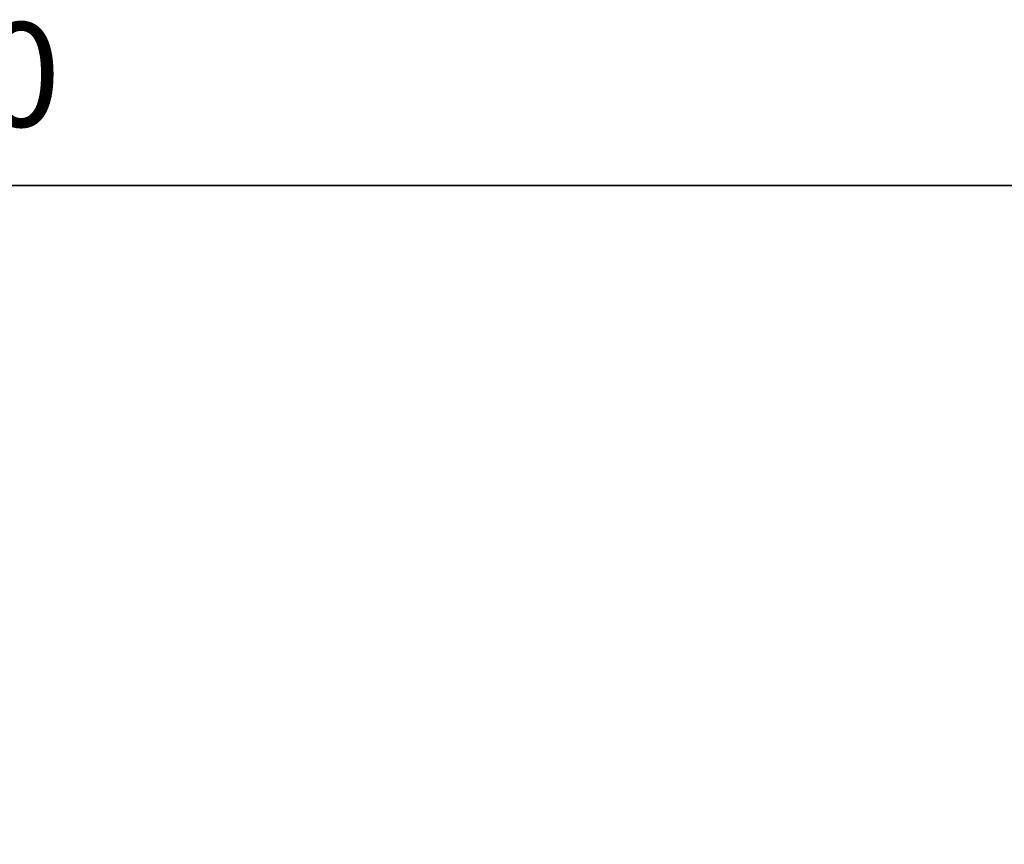
# Model space of a CAD drawing. Units: centimetres. Extents: x -179 to 307, y -39 to 59.
# Drawn here: x 1 to 34, y 32 to 59 of the extents above; entities that cross this region are included whole.
import ezdxf

# ---------------------------------------------------------------- set-up
doc = ezdxf.new("R2010")
doc.units = ezdxf.units.CM
doc.dimstyles.new('ISO-25', dxfattribs={"dimtxt": 2.5, "dimasz": 2.5, "dimexe": 1.25, "dimexo": 0.625, "dimtad": 1, "dimtxsty": 'Standard', "dimcen": 2.5, "dimadec": 0, "dimazin": 0, "dimtfac": 1, "dimtmove": 0, "dimatfit": 3, "dimfxl": 1, "dimarcsym": 0})

# ---------------------------------------------------------------- blocks, each defined once
blk = doc.blocks.new('*D4')
at = {"color": 0, "lineweight": -2}
for p, q in [((-140.009, 12.325), (-140.009, 54.921)), ((140.268, 12.326), (140.268, 54.921)), ((-136.707, 53.921), (136.966, 53.921)), ((136.966, 53.921), (-136.707, 53.921))]:
    blk.add_line(p, q, dxfattribs=at)
at = {"color": 0}
for points in [[(-136.707, 54.471), (-136.707, 53.37), (-140.009, 53.921)], [(136.966, 53.37), (136.966, 54.471), (140.268, 53.921)]]:
    blk.add_solid(points, dxfattribs=at)
at = {"layer": 'Defpoints', "color": 0}
for p in [(140.268, 53.921), (-140.009, 11.325), (140.268, 11.326)]:
    blk.add_point(p, dxfattribs=at)
at = {"color": 0, "insert": (-2.068, 57.195), "char_height": 3.5, "attachment_point": 5}
blk.add_mtext('280', dxfattribs=at)

msp = doc.modelspace()

# ---------------------------------------------------------------- dimensions: what is measured, and where the dimension line sits
dim = msp.add_linear_dim(base=(140.268, 53.921), p1=(-140.009, 11.325), p2=(140.268, 11.326), dimstyle='ISO-25', override={"dimscale": 0.1, "dimtxt": 35, "dimasz": 33.02, "dimexe": 10, "dimexo": 10, "dimgap": 15.24, "dimtih": 1, "dimtoh": 1, "dimdec": 0, "dimlfac": 1, "dimzin": 1, "dimadec": 2, "dimtzin": 1})
dim.commit()
dim.dimension.update_dxf_attribs({"geometry": '*D4', "text_midpoint": (-2.068, 53.921), "dimtype": 160})

doc.saveas('drawing.dxf')
